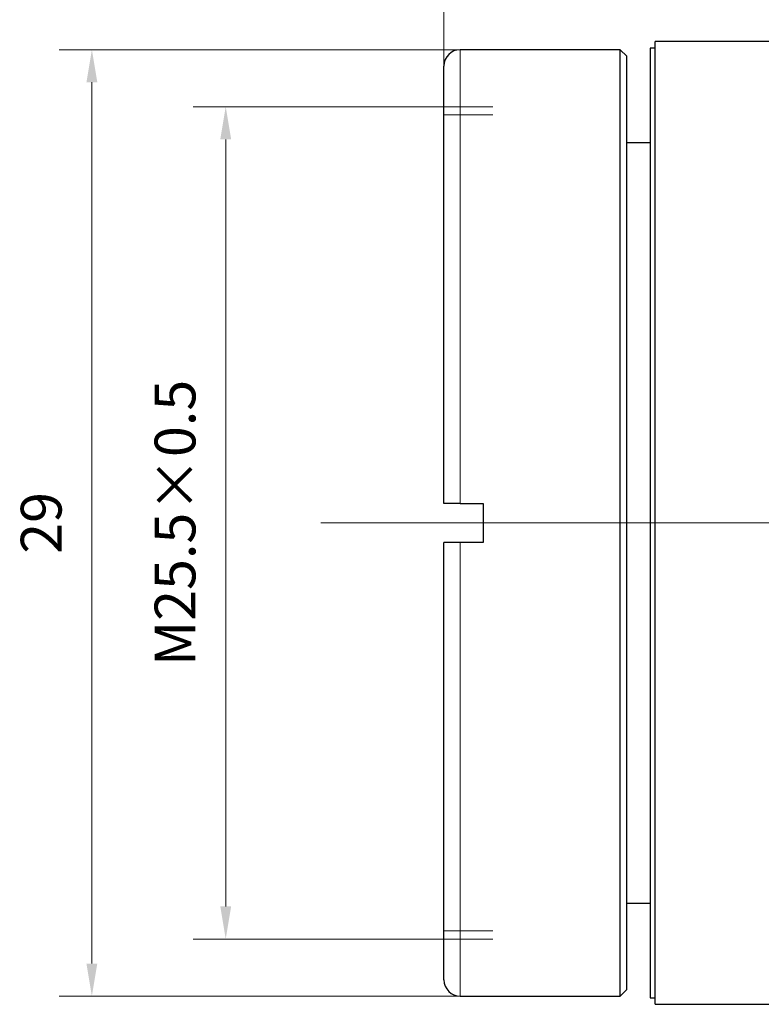
# Model space of a CAD drawing. Units: millimetres. Extents: x 2379 to 2676, y 1829 to 2039.
# Drawn here: x 2490 to 2535, y 1914 to 1975 of the extents above; entities that cross this region are included whole.
import ezdxf

# ---------------------------------------------------------------- set-up
doc = ezdxf.new("R2010")
doc.units = ezdxf.units.MM
doc.linetypes.add('CENTER', pattern=[50.8, 31.75, -6.35, 6.35, -6.35])
doc.linetypes.add('CENTERX2', pattern=[20.32, 12.7, -2.54, 2.54, -2.54])
doc.layers.add('3中心线层', color=1, linetype='CENTER', lineweight=9)
doc.layers.add('7标注层', color=4, linetype='Continuous', lineweight=5)
doc.styles.add('TH_GBDIM', font='calibri.ttf', dxfattribs={"width": 0.8, "height": 2.5})
doc.dimstyles.new('TH_GBDIM', dxfattribs={"dimtxt": 2.5, "dimasz": 2, "dimexe": 2, "dimexo": 0, "dimgap": 1.5, "dimtad": 1, "dimlfac": 0.5, "dimzin": 9, "dimdsep": 46, "dimtxsty": 'TH_GBDIM', "dimcen": 2.5, "dimclrd": 130, "dimclre": 130, "dimclrt": 3, "dimadec": 0, "dimazin": 3, "dimtfac": 0.714286, "dimtmove": 0, "dimatfit": 0, "dimfxl": 1, "dimtzin": 0, "dimlwd": -1, "dimlwe": -1, "dimarcsym": 0})

# ---------------------------------------------------------------- blocks, each defined once
blk = doc.blocks.new('*D120')
at = {"layer": '7标注层', "color": 130}
for p, q in [((2516.049, 1971.957), (2516.049, 2011.95)), ((2582.228, 1970.957), (2582.228, 2011.95)), ((2518.049, 2009.95), (2580.228, 2009.95))]:
    blk.add_line(p, q, dxfattribs=at)
for points in [[(2518.049, 2010.283), (2518.049, 2009.617), (2516.049, 2009.95)], [(2580.228, 2009.617), (2580.228, 2010.283), (2582.228, 2009.95)]]:
    blk.add_solid(points, dxfattribs=at)
at = {"layer": 'Defpoints', "color": 0}
for p in [(2582.228, 2009.95), (2516.049, 1971.957), (2582.228, 1970.957)]:
    blk.add_point(p, dxfattribs=at)
at = {"layer": '7标注层', "color": 3, "insert": (2549.138, 2013.146), "char_height": 2.5, "attachment_point": 5, "style": 'TH_GBDIM'}
blk.add_mtext('33.1(MIN)-34(MAX)', dxfattribs=at)
blk = doc.blocks.new('*D121')
at = {"layer": '7标注层', "color": 130}
for p, q in [((2517.049, 1972.957), (2492.484, 1972.957)), ((2494.484, 1970.957), (2494.484, 1916.957)), ((2517.049, 1914.957), (2492.484, 1914.957))]:
    blk.add_line(p, q, dxfattribs=at)
for points in [[(2494.817, 1970.957), (2494.151, 1970.957), (2494.484, 1972.957)], [(2494.151, 1916.957), (2494.817, 1916.957), (2494.484, 1914.957)]]:
    blk.add_solid(points, dxfattribs=at)
at = {"layer": 'Defpoints', "color": 0}
for p in [(2517.049, 1972.957), (2494.484, 1914.957), (2517.049, 1914.957)]:
    blk.add_point(p, dxfattribs=at)
at = {"layer": '7标注层', "color": 3, "insert": (2491.703, 1943.957), "char_height": 2.5, "attachment_point": 5, "rotation": 90, "style": 'TH_GBDIM'}
blk.add_mtext('29', dxfattribs=at)
blk = doc.blocks.new('*D122')
at = {"layer": '7标注层', "color": 130}
for p, q in [((2516.049, 1969.457), (2500.682, 1969.457)), ((2502.682, 1967.457), (2502.682, 1920.457)), ((2516.049, 1918.457), (2500.682, 1918.457))]:
    blk.add_line(p, q, dxfattribs=at)
for points in [[(2503.015, 1967.457), (2502.349, 1967.457), (2502.682, 1969.457)], [(2502.349, 1920.457), (2503.015, 1920.457), (2502.682, 1918.457)]]:
    blk.add_solid(points, dxfattribs=at)
at = {"layer": 'Defpoints', "color": 0}
for p in [(2516.049, 1969.457), (2502.682, 1918.457), (2516.049, 1918.457)]:
    blk.add_point(p, dxfattribs=at)
at = {"layer": '7标注层', "color": 3, "insert": (2499.901, 1943.957), "char_height": 2.5, "attachment_point": 5, "rotation": 90, "style": 'TH_GBDIM'}
blk.add_mtext('M25.5×0.5', dxfattribs=at)

msp = doc.modelspace()

# ---------------------------------------------------------------- linework, layer by layer
at = {"color": 7, "linetype": 'Continuous', "lineweight": 30}
for p, q in [((2528.989, 1973.057), (2528.689, 1973.057)), ((2528.689, 1973.057), (2528.689, 1914.857)), ((2538.989, 1973.457), (2528.989, 1973.457)), ((2528.989, 1914.457), (2528.989, 1973.457)), ((2526.849, 1972.957), (2517.049, 1972.957)), ((2527.249, 1972.557), (2526.849, 1972.957)), ((2526.849, 1943.957), (2526.849, 1972.957)), ((2527.249, 1943.957), (2527.249, 1972.557)), ((2528.689, 1967.257), (2527.249, 1967.257)), ((2517.049, 1945.157), (2518.449, 1945.157)), ((2518.449, 1945.157), (2518.449, 1942.757)), ((2526.849, 1914.957), (2526.849, 1943.957)), ((2527.249, 1915.357), (2527.249, 1943.957)), ((2518.449, 1942.757), (2517.049, 1942.757)), ((2527.249, 1920.657), (2528.689, 1920.657)), ((2526.849, 1914.957), (2527.249, 1915.357)), ((2517.049, 1914.957), (2526.849, 1914.957)), ((2528.689, 1914.857), (2528.989, 1914.857)), ((2528.989, 1914.457), (2538.989, 1914.457))]:
    msp.add_line(p, q, dxfattribs=at)
at = {"color": 7, "linetype": 'Continuous', "lineweight": 0}
for p, q in [((2517.049, 1945.157), (2517.049, 1972.957)), ((2517.049, 1914.957), (2517.049, 1942.757))]:
    msp.add_line(p, q, dxfattribs=at)
at = {"color": 7, "linetype": 'CENTERX2', "lineweight": 0}
for p, q in [((2516.049, 1969.457), (2519.049, 1969.457)), ((2516.049, 1968.957), (2519.049, 1968.957)), ((2516.049, 1943.957), (2517.714, 1943.957)), ((2516.049, 1918.957), (2519.049, 1918.957)), ((2516.049, 1918.457), (2519.049, 1918.457))]:
    msp.add_line(p, q, dxfattribs=at)
at = {"color": 7, "linetype": 'Continuous', "lineweight": 30}
for centre, start, end in [((2517.049, 1971.957), 90, 180), ((2517.049, 1915.957), 180, 270)]:
    msp.add_arc(centre, 1, start, end, dxfattribs=at)
for points, knots in [([(2516.049, 1945.157), (2516.049, 1945.989), (2516.049, 1947.654), (2516.049, 1950.165), (2516.049, 1952.671), (2516.049, 1955.462), (2516.049, 1958.435), (2516.049, 1961.48), (2516.049, 1964.236), (2516.049, 1966.633), (2516.049, 1968.616), (2516.049, 1970.144), (2516.049, 1971.201), (2516.049, 1971.841), (2516.049, 1971.919), (2516.049, 1971.957)], [0, 0, 0, 0, 0.058486, 0.116985, 0.178781, 0.240601, 0.32618, 0.412721, 0.500033, 0.587323, 0.673864, 0.759464, 0.841813, 0.922043, 1, 1, 1, 1]), ([(2517.049, 1945.157), (2516.937, 1945.157), (2516.712, 1945.157), (2516.413, 1945.157), (2516.186, 1945.157), (2516.066, 1945.157), (2516.054, 1945.157), (2516.049, 1945.157)], [0, 0, 0, 0, 0.214459, 0.428916, 0.643453, 0.858167, 1, 1, 1, 1]), ([(2516.049, 1915.957), (2516.049, 1915.978), (2516.049, 1916.021), (2516.049, 1916.376), (2516.049, 1916.953), (2516.049, 1917.895), (2516.049, 1919.297), (2516.049, 1921.281), (2516.049, 1923.678), (2516.049, 1926.434), (2516.049, 1929.479), (2516.049, 1932.713), (2516.049, 1936.047), (2516.049, 1939.398), (2516.049, 1941.648), (2516.049, 1942.757)], [0, 0, 0, 0, 0.05848, 0.116985, 0.178781, 0.240601, 0.32618, 0.412721, 0.500033, 0.587323, 0.673863, 0.759464, 0.841813, 0.922048, 1, 1, 1, 1]), ([(2517.049, 1942.757), (2516.937, 1942.757), (2516.712, 1942.757), (2516.413, 1942.757), (2516.186, 1942.757), (2516.066, 1942.757), (2516.054, 1942.757), (2516.049, 1942.757)], [0, 0, 0, 0, 0.214459, 0.428916, 0.643453, 0.858167, 1, 1, 1, 1])]:
    msp.add_open_spline(points, degree=3, knots=knots, dxfattribs=at)
at = {"layer": '3中心线层'}
msp.add_line((2508.511, 1943.957), (2617.273, 1943.957), dxfattribs=at)

# ---------------------------------------------------------------- dimensions: what is measured, and where the dimension line sits
at = {"layer": '7标注层'}
dim = msp.add_linear_dim(base=(2582.228, 2009.95), p1=(2516.049, 1971.957), p2=(2582.228, 1970.957), text='33.1(MIN)-34(MAX)', dimstyle='TH_GBDIM', override={"dimtxsty": 'TH_GBDIM'}, dxfattribs=at)
dim.commit()
dim.dimension.update_dxf_attribs({"geometry": '*D120', "text_midpoint": (2549.138, 2013.146)})
dim = msp.add_linear_dim(base=(2494.484, 1914.957), p1=(2517.049, 1972.957), p2=(2517.049, 1914.957), angle=90, dimstyle='TH_GBDIM', dxfattribs=at)
dim.commit()
dim.dimension.update_dxf_attribs({"geometry": '*D121', "text_midpoint": (2491.703, 1943.957)})
dim = msp.add_linear_dim(base=(2502.682, 1918.457), p1=(2516.049, 1969.457), p2=(2516.049, 1918.457), angle=90, text='M<>×0.5', dimstyle='TH_GBDIM', override={"dimtxsty": 'TH_GBDIM'}, dxfattribs=at)
dim.commit()
dim.dimension.update_dxf_attribs({"geometry": '*D122', "text_midpoint": (2499.901, 1943.957)})

doc.saveas('drawing.dxf')
